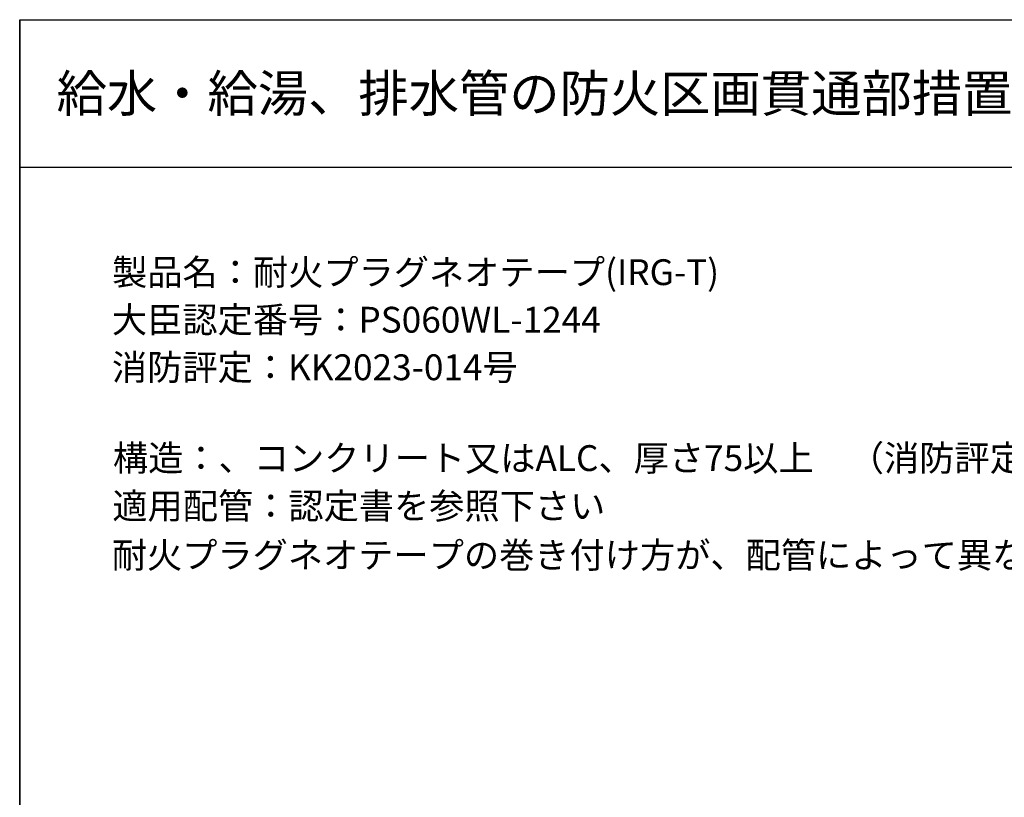
# Model space of a CAD drawing. Extents: x 2103 to 3190, y -4655 to -3311.
# Drawn here: x 2103 to 2370, y -3522 to -3311 of the extents above; entities that cross this region are included whole.
import ezdxf
from ezdxf.enums import TextEntityAlignment as Align

# ---------------------------------------------------------------- set-up
doc = ezdxf.new("R2010")
doc.units = 0
doc.header["$LTSCALE"] = 2
doc.layers.get('0').update_dxf_attribs({"linetype": 'CONTINUOUS'})
doc.styles.add('ゴシック_2', font='txt.shx', dxfattribs={"height": 7, "bigfont": 'extfont.shx'})

# ---------------------------------------------------------------- blocks, each defined once
blk = doc.blocks.new('*U819')
at = {"color": 7, "style": 'ゴシック_2'}
for s, p in [('製品名：耐火プラグネオテープ(IRG-T)', (2127.86, -3382.79)), ('大臣認定番号：PS060WL-1244', (2127.82, -3395.69)), ('消防評定：KK2023-014号', (2127.82, -3408.59)), ('構造：、コンクリート又はALC、厚さ75以上\u3000（消防評定の場合 100以上）', (2128.09, -3433.23)), ('適用配管：認定書を参照下さい', (2127.93, -3446.21)), ('耐火プラグネオテープの巻き付け方が、配管によって異なりますので認定書を参照ください。', (2127.78, -3459.55))]:
    blk.add_text(s, height=7, dxfattribs=at).set_placement(p)

msp = doc.modelspace()

# ---------------------------------------------------------------- linework, layer by layer
at = {"color": 7}
for p, q in [((2102.8, -3982.78), (2102.8, -3310.78)), ((2102.8, -3982.78), (2102.8, -3310.78)), ((2102.8, -3724.37), (2102.8, -3310.78)), ((2102.8, -3310.78), (2102.8, -3982.78)), ((2102.8, -3310.78), (3062.8, -3310.78)), ((2102.8, -3350.78), (3062.8, -3350.78))]:
    msp.add_line(p, q, dxfattribs=at)

# ---------------------------------------------------------------- block references
msp.add_blockref('*U819', (0, 0), dxfattribs=at)

# ---------------------------------------------------------------- texts
at = {"color": 7, "style": 'ゴシック_2'}
msp.add_text('給水・給湯、排水管の防火区画貫通部措置工法（壁）(角穴)', height=10, dxfattribs=at).set_placement((2112.8, -3330.78), align=Align.MIDDLE_LEFT)

doc.saveas('drawing.dxf')
